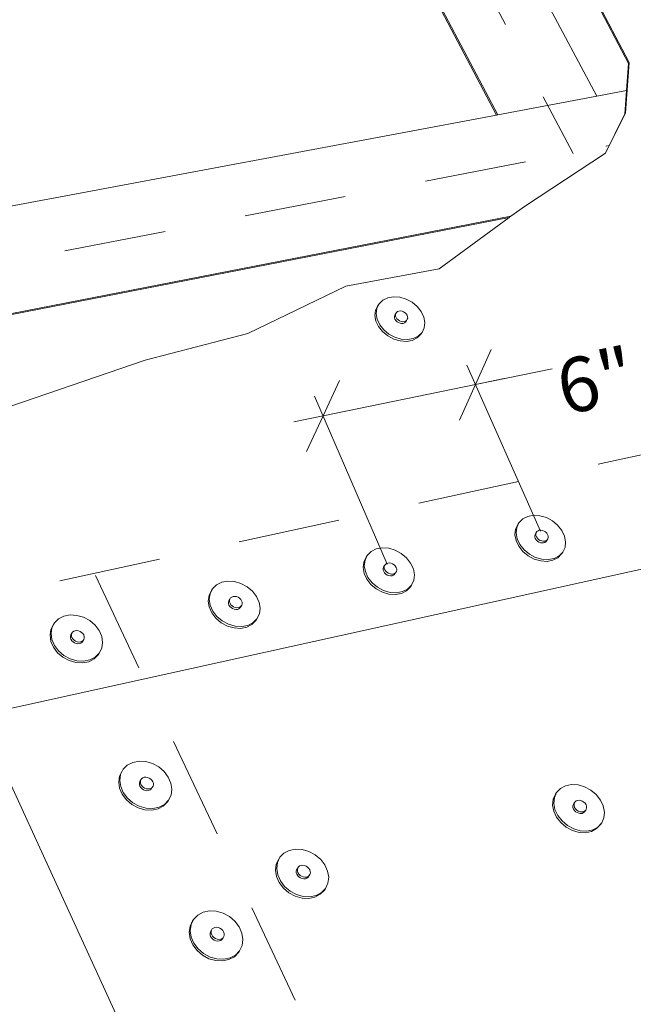
# Model space of a CAD drawing. Units: inches. Extents: x 2.4 to 13.1, y 0.5 to 8.7.
# Drawn here: x 9.9 to 10.7, y 4.9 to 6.1 of the extents above; entities that cross this region are included whole.
import ezdxf
from ezdxf.enums import TextEntityAlignment as Align

# ---------------------------------------------------------------- set-up
doc = ezdxf.new("R2010")
doc.units = ezdxf.units.IN
doc.header["$MEASUREMENT"] = 0
doc.linetypes.add('DASHED', pattern=[0.75, 0.5, -0.25])
doc.layers.add('Default', color=7, linetype='Continuous')
doc.styles.add('Montserrat', font='txt')

msp = doc.modelspace()

# ---------------------------------------------------------------- linework, layer by layer
at = {"layer": 'Default', "linetype": 'DASHED', "lineweight": 15, "ltscale": 0.25}
for p, q in [((9.9577, 7.2229), (10.6203, 5.9574)), ((7.1261, 5.2819), (10.6648, 5.9672)), ((9.5517, 5.3385), (10.9852, 5.6491)), ((10.0354, 5.4404), (10.6033, 4.2312))]:
    msp.add_line(p, q, dxfattribs=at)
at = {"layer": 'Default', "lineweight": 15, "ltscale": 0.5}
for p, q in [((10.6496, 6.0276), (10.033, 7.1788)), ((9.9159, 7.1648), (10.5266, 6.0045)), ((9.9171, 7.1651), (10.528, 6.0048)), ((10.6882, 6.0675), (10.5679, 6.2985)), ((10.689, 6.0688), (10.5686, 6.2998)), ((10.6847, 6.0074), (10.689, 6.0688)), ((10.6859, 6.0344), (10.6882, 6.0675)), ((10.6496, 6.0276), (10.6859, 6.0344)), ((10.6839, 6.0061), (10.6859, 6.0344)), ((10.528, 6.0048), (10.6496, 6.0276)), ((10.5266, 6.0045), (7.1054, 5.3626)), ((10.5266, 6.0045), (10.528, 6.0048)), ((10.6599, 5.9577), (10.6839, 6.0061)), ((10.6602, 5.9579), (10.6847, 6.0074)), ((10.6599, 5.9577), (10.5619, 5.8933)), ((10.6602, 5.9579), (10.6599, 5.9577)), ((10.5619, 5.8933), (10.5443, 5.8804)), ((10.5443, 5.8804), (7.1457, 5.2188)), ((9.1263, 5.6031), (10.5421, 5.8788)), ((10.5421, 5.8788), (10.4565, 5.8159)), ((10.5443, 5.8804), (10.5421, 5.8788)), ((10.4565, 5.8159), (10.342, 5.7948)), ((10.342, 5.7948), (10.2218, 5.7368)), ((10.3933, 5.7806), (10.3872, 5.7776)), ((10.3933, 5.7806), (10.4004, 5.7818)), ((10.4004, 5.7818), (10.4081, 5.7812)), ((10.4081, 5.7812), (10.4159, 5.7789)), ((10.4159, 5.7789), (10.4231, 5.7751)), ((10.3785, 5.7654), (10.3813, 5.771)), ((10.3799, 5.7676), (10.3791, 5.7611)), ((10.3827, 5.7732), (10.3799, 5.7676)), ((10.3827, 5.7732), (10.3813, 5.771)), ((10.3872, 5.7776), (10.3827, 5.7732)), ((10.4231, 5.7751), (10.4294, 5.7699)), ((10.4294, 5.7699), (10.4344, 5.7637)), ((10.3777, 5.7589), (10.3785, 5.7654)), ((10.3789, 5.7521), (10.3777, 5.7589)), ((10.3791, 5.7611), (10.3803, 5.7543)), ((10.4019, 5.7592), (10.4015, 5.7577)), ((10.4015, 5.7577), (10.4016, 5.756)), ((10.4016, 5.756), (10.4022, 5.7543)), ((10.4032, 5.7614), (10.4019, 5.7592)), ((10.4028, 5.7598), (10.4032, 5.7614)), ((10.4029, 5.7582), (10.4028, 5.7598)), ((10.4036, 5.7565), (10.4029, 5.7582)), ((10.4041, 5.7627), (10.4032, 5.7614)), ((10.4046, 5.7548), (10.4036, 5.7565)), ((10.4054, 5.7637), (10.4041, 5.7627)), ((10.4061, 5.7534), (10.4046, 5.7548)), ((10.4071, 5.7642), (10.4054, 5.7637)), ((10.4089, 5.7644), (10.4071, 5.7642)), ((10.4109, 5.764), (10.4089, 5.7644)), ((10.4128, 5.7633), (10.4109, 5.764)), ((10.4145, 5.7622), (10.4128, 5.7633)), ((10.416, 5.7608), (10.4145, 5.7622)), ((10.416, 5.7608), (10.417, 5.7591)), ((10.417, 5.7591), (10.4176, 5.7574)), ((10.4178, 5.7558), (10.4173, 5.7542)), ((10.4176, 5.7574), (10.4178, 5.7558)), ((10.4344, 5.7637), (10.4376, 5.757)), ((10.4376, 5.757), (10.4388, 5.7501)), ((10.3821, 5.7453), (10.3789, 5.7521)), ((10.3803, 5.7543), (10.3835, 5.7475)), ((10.387, 5.7391), (10.3821, 5.7453)), ((10.3835, 5.7475), (10.3884, 5.7413)), ((10.4022, 5.7543), (10.4033, 5.7526)), ((10.4033, 5.7526), (10.4047, 5.7512)), ((10.4047, 5.7512), (10.4065, 5.7501)), ((10.4078, 5.7523), (10.4061, 5.7534)), ((10.4065, 5.7501), (10.4084, 5.7494)), ((10.4097, 5.7516), (10.4078, 5.7523)), ((10.4084, 5.7494), (10.4103, 5.7491)), ((10.4117, 5.7512), (10.4097, 5.7516)), ((10.4103, 5.7491), (10.4122, 5.7492)), ((10.4135, 5.7514), (10.4117, 5.7512)), ((10.4122, 5.7492), (10.4138, 5.7498)), ((10.4152, 5.7519), (10.4135, 5.7514)), ((10.4138, 5.7498), (10.4151, 5.7507)), ((10.4151, 5.7507), (10.416, 5.752)), ((10.4165, 5.7529), (10.4152, 5.7519)), ((10.4173, 5.7542), (10.416, 5.752)), ((10.4173, 5.7542), (10.4165, 5.7529)), ((10.438, 5.7437), (10.4353, 5.738)), ((10.4388, 5.7501), (10.438, 5.7437)), ((10.2218, 5.7368), (10.0963, 5.7041)), ((10.3934, 5.7339), (10.387, 5.7391)), ((10.3884, 5.7413), (10.3947, 5.7361)), ((10.4007, 5.73), (10.3934, 5.7339)), ((10.3947, 5.7361), (10.402, 5.7322)), ((10.402, 5.7322), (10.4098, 5.7299)), ((10.4293, 5.7314), (10.4233, 5.7284)), ((10.4307, 5.7336), (10.4246, 5.7306)), ((10.4339, 5.7358), (10.4293, 5.7314)), ((10.4353, 5.738), (10.4307, 5.7336)), ((10.4353, 5.738), (10.4339, 5.7358)), ((10.4084, 5.7277), (10.4007, 5.73)), ((10.4162, 5.7272), (10.4084, 5.7277)), ((10.4175, 5.7293), (10.4098, 5.7299)), ((10.4233, 5.7284), (10.4162, 5.7272)), ((10.4246, 5.7306), (10.4175, 5.7293)), ((10.5202, 5.7173), (10.5007, 5.6742)), ((10.0963, 5.7041), (9.8403, 5.6168)), ((10.5803, 5.4947), (10.4901, 5.6982)), ((10.5948, 5.6935), (10.5007, 5.6742)), ((10.3142, 5.6358), (10.3344, 5.6791)), ((10.3142, 5.6358), (10.5007, 5.6742)), ((10.5007, 5.6742), (10.4811, 5.6308)), ((10.5007, 5.6742), (10.5361, 5.6815)), ((10.3928, 5.4541), (10.3037, 5.6602)), ((10.2783, 5.6285), (10.3142, 5.6358)), ((10.2939, 5.5923), (10.3142, 5.6358)), ((10.5648, 5.5127), (10.5719, 5.5141)), ((10.5719, 5.5141), (10.5797, 5.5136)), ((10.5797, 5.5136), (10.5876, 5.5113)), ((10.9523, 5.5028), (9.5402, 5.1914)), ((10.55, 5.497), (10.5527, 5.5028)), ((10.5541, 5.505), (10.5514, 5.4991)), ((10.5541, 5.505), (10.5527, 5.5028)), ((10.5587, 5.5096), (10.5541, 5.505)), ((10.5648, 5.5127), (10.5587, 5.5096)), ((10.5876, 5.5113), (10.595, 5.5073)), ((10.595, 5.5073), (10.6014, 5.502)), ((10.6014, 5.502), (10.6065, 5.4956)), ((10.5492, 5.4902), (10.55, 5.497)), ((10.5506, 5.4831), (10.5492, 5.4902)), ((10.5514, 5.4991), (10.5506, 5.4924)), ((10.5506, 5.4924), (10.552, 5.4853)), ((10.5734, 5.489), (10.5738, 5.4906)), ((10.5738, 5.4906), (10.5746, 5.492)), ((10.5761, 5.4941), (10.5746, 5.492)), ((10.5748, 5.4911), (10.5752, 5.4927)), ((10.5749, 5.4894), (10.5748, 5.4911)), ((10.5756, 5.4876), (10.5749, 5.4894)), ((10.5752, 5.4927), (10.5761, 5.4941)), ((10.5774, 5.4951), (10.5761, 5.4941)), ((10.579, 5.4957), (10.5774, 5.4951)), ((10.5809, 5.4959), (10.579, 5.4957)), ((10.5829, 5.4956), (10.5809, 5.4959)), ((10.5848, 5.4948), (10.5829, 5.4956)), ((10.5866, 5.4937), (10.5848, 5.4948)), ((10.5881, 5.4922), (10.5866, 5.4937)), ((10.5881, 5.4922), (10.5892, 5.4905)), ((10.5892, 5.4905), (10.5898, 5.4888)), ((10.6065, 5.4956), (10.6098, 5.4886)), ((10.5539, 5.4762), (10.5506, 5.4831)), ((10.552, 5.4853), (10.5553, 5.4783)), ((10.5553, 5.4783), (10.5604, 5.4719)), ((10.5735, 5.4873), (10.5734, 5.489)), ((10.5741, 5.4855), (10.5735, 5.4873)), ((10.5752, 5.4838), (10.5741, 5.4855)), ((10.5767, 5.4824), (10.5752, 5.4838)), ((10.5767, 5.4859), (10.5756, 5.4876)), ((10.5782, 5.4845), (10.5767, 5.4859)), ((10.5785, 5.4812), (10.5767, 5.4824)), ((10.5799, 5.4833), (10.5782, 5.4845)), ((10.5785, 5.4812), (10.5804, 5.4805)), ((10.5819, 5.4826), (10.5799, 5.4833)), ((10.5804, 5.4805), (10.5824, 5.4802)), ((10.5838, 5.4823), (10.5819, 5.4826)), ((10.5824, 5.4802), (10.5843, 5.4803)), ((10.5857, 5.4824), (10.5838, 5.4823)), ((10.5843, 5.4803), (10.5859, 5.4809)), ((10.5874, 5.483), (10.5857, 5.4824)), ((10.5859, 5.4809), (10.5872, 5.4819)), ((10.5887, 5.484), (10.5872, 5.4819)), ((10.5887, 5.484), (10.5874, 5.483)), ((10.5895, 5.4854), (10.5887, 5.484)), ((10.5899, 5.487), (10.5895, 5.4854)), ((10.5898, 5.4888), (10.5899, 5.487)), ((10.6098, 5.4886), (10.6112, 5.4816)), ((10.6112, 5.4816), (10.6105, 5.4748)), ((10.3731, 5.4697), (10.3683, 5.4649)), ((10.3793, 5.4728), (10.3731, 5.4697)), ((10.3793, 5.4728), (10.3866, 5.4742)), ((10.3866, 5.4742), (10.3945, 5.4737)), ((10.3945, 5.4737), (10.4024, 5.4714)), ((10.4024, 5.4714), (10.4099, 5.4674)), ((10.4099, 5.4674), (10.4164, 5.462)), ((10.5589, 5.4698), (10.5539, 5.4762)), ((10.5654, 5.4644), (10.5589, 5.4698)), ((10.5604, 5.4719), (10.5668, 5.4665)), ((10.5668, 5.4665), (10.5743, 5.4625)), ((10.6063, 5.4668), (10.6018, 5.4621)), ((10.6078, 5.4689), (10.6032, 5.4642)), ((10.6078, 5.4689), (10.6063, 5.4668)), ((10.6105, 5.4748), (10.6078, 5.4689)), ((10.3632, 5.45), (10.3641, 5.4568)), ((10.3641, 5.4568), (10.367, 5.4628)), ((10.3655, 5.459), (10.3646, 5.4521)), ((10.3683, 5.4649), (10.3655, 5.459)), ((10.3683, 5.4649), (10.367, 5.4628)), ((10.3904, 5.4539), (10.3895, 5.4525)), ((10.3917, 5.4549), (10.3904, 5.4539)), ((10.3934, 5.4556), (10.3917, 5.4549)), ((10.3953, 5.4557), (10.3934, 5.4556)), ((10.3973, 5.4554), (10.3953, 5.4557)), ((10.3993, 5.4546), (10.3973, 5.4554)), ((10.4011, 5.4535), (10.3993, 5.4546)), ((10.4025, 5.452), (10.4011, 5.4535)), ((10.4164, 5.462), (10.4214, 5.4555)), ((10.4214, 5.4555), (10.4247, 5.4485)), ((10.5728, 5.4604), (10.5654, 5.4644)), ((10.5807, 5.4581), (10.5728, 5.4604)), ((10.5743, 5.4625), (10.5822, 5.4602)), ((10.5885, 5.4576), (10.5807, 5.4581)), ((10.59, 5.4597), (10.5822, 5.4602)), ((10.5957, 5.459), (10.5885, 5.4576)), ((10.5972, 5.4611), (10.59, 5.4597)), ((10.6018, 5.4621), (10.5957, 5.459)), ((10.6032, 5.4642), (10.5972, 5.4611)), ((10.3645, 5.4428), (10.3632, 5.45)), ((10.3677, 5.4358), (10.3645, 5.4428)), ((10.3646, 5.4521), (10.3659, 5.445)), ((10.3659, 5.445), (10.3691, 5.4379)), ((10.3881, 5.4504), (10.3877, 5.4488)), ((10.3877, 5.4488), (10.3878, 5.447)), ((10.3878, 5.447), (10.3884, 5.4452)), ((10.3895, 5.4525), (10.3881, 5.4504)), ((10.3884, 5.4452), (10.3895, 5.4435)), ((10.389, 5.4509), (10.3895, 5.4525)), ((10.3891, 5.4491), (10.389, 5.4509)), ((10.3898, 5.4473), (10.3891, 5.4491)), ((10.3895, 5.4435), (10.391, 5.442)), ((10.3909, 5.4456), (10.3898, 5.4473)), ((10.3924, 5.4442), (10.3909, 5.4456)), ((10.391, 5.442), (10.3928, 5.4409)), ((10.3941, 5.443), (10.3924, 5.4442)), ((10.3961, 5.4422), (10.3941, 5.443)), ((10.3981, 5.4419), (10.3961, 5.4422)), ((10.4, 5.4421), (10.3981, 5.4419)), ((10.4017, 5.4427), (10.4, 5.4421)), ((10.4017, 5.4416), (10.4003, 5.4406)), ((10.403, 5.4437), (10.4017, 5.4427)), ((10.4026, 5.443), (10.4017, 5.4416)), ((10.4025, 5.452), (10.4036, 5.4503)), ((10.403, 5.4437), (10.4026, 5.443)), ((10.4026, 5.443), (10.4026, 5.443)), ((10.4039, 5.4451), (10.403, 5.4437)), ((10.4036, 5.4503), (10.4043, 5.4485)), ((10.4044, 5.4468), (10.4039, 5.4451)), ((10.4043, 5.4485), (10.4044, 5.4468)), ((10.4247, 5.4485), (10.426, 5.4413)), ((10.426, 5.4413), (10.4252, 5.4345)), ((10.1899, 5.4321), (10.1836, 5.4288)), ((10.1899, 5.4321), (10.1974, 5.4335)), ((10.1974, 5.4335), (10.2054, 5.433)), ((10.2054, 5.433), (10.2135, 5.4306)), ((10.2135, 5.4306), (10.221, 5.4266)), ((10.3728, 5.4293), (10.3677, 5.4358)), ((10.3691, 5.4379), (10.3742, 5.4314)), ((10.3793, 5.4238), (10.3728, 5.4293)), ((10.3742, 5.4314), (10.3807, 5.426)), ((10.3928, 5.4409), (10.3947, 5.4401)), ((10.3947, 5.4401), (10.3967, 5.4398)), ((10.3967, 5.4398), (10.3986, 5.44)), ((10.4003, 5.4406), (10.3986, 5.44)), ((10.4252, 5.4345), (10.4223, 5.4285)), ((10.1744, 5.4159), (10.1774, 5.4219)), ((10.1757, 5.418), (10.1747, 5.4111)), ((10.1787, 5.4241), (10.1757, 5.418)), ((10.1787, 5.4241), (10.1774, 5.4219)), ((10.1836, 5.4288), (10.1787, 5.4241)), ((10.221, 5.4266), (10.2275, 5.4211)), ((10.2275, 5.4211), (10.2326, 5.4146)), ((10.3868, 5.4198), (10.3793, 5.4238)), ((10.3807, 5.426), (10.3882, 5.4219)), ((10.3948, 5.4175), (10.3868, 5.4198)), ((10.3882, 5.4219), (10.3962, 5.4196)), ((10.4027, 5.417), (10.3948, 5.4175)), ((10.4041, 5.4191), (10.3962, 5.4196)), ((10.41, 5.4184), (10.4027, 5.417)), ((10.4114, 5.4205), (10.4041, 5.4191)), ((10.4163, 5.4216), (10.41, 5.4184)), ((10.4176, 5.4237), (10.4114, 5.4205)), ((10.421, 5.4264), (10.4163, 5.4216)), ((10.4223, 5.4285), (10.4176, 5.4237)), ((10.4223, 5.4285), (10.421, 5.4264)), ((10.1734, 5.409), (10.1744, 5.4159)), ((10.1745, 5.4017), (10.1734, 5.409)), ((10.1747, 5.4111), (10.1758, 5.4038)), ((10.1986, 5.4094), (10.1981, 5.4077)), ((10.1981, 5.4077), (10.1982, 5.4059)), ((10.1982, 5.4059), (10.1988, 5.4041)), ((10.1999, 5.4115), (10.1986, 5.4094)), ((10.1994, 5.4098), (10.1999, 5.4115)), ((10.1995, 5.408), (10.1994, 5.4098)), ((10.2001, 5.4062), (10.1995, 5.408)), ((10.2008, 5.4129), (10.1999, 5.4115)), ((10.2012, 5.4045), (10.2001, 5.4062)), ((10.2022, 5.4139), (10.2008, 5.4129)), ((10.2039, 5.4146), (10.2022, 5.4139)), ((10.2059, 5.4147), (10.2039, 5.4146)), ((10.2079, 5.4144), (10.2059, 5.4147)), ((10.2099, 5.4137), (10.2079, 5.4144)), ((10.2117, 5.4125), (10.2099, 5.4137)), ((10.2132, 5.411), (10.2117, 5.4125)), ((10.2132, 5.411), (10.2143, 5.4093)), ((10.2143, 5.4093), (10.2149, 5.4075)), ((10.2149, 5.4057), (10.2145, 5.404)), ((10.2149, 5.4075), (10.2149, 5.4057)), ((10.2326, 5.4146), (10.2358, 5.4074)), ((10.2358, 5.4074), (10.237, 5.4002)), ((10.1777, 5.3945), (10.1745, 5.4017)), ((10.1758, 5.4038), (10.1791, 5.3966)), ((10.1828, 5.3879), (10.1777, 5.3945)), ((10.1791, 5.3966), (10.1841, 5.3901)), ((10.1999, 5.4024), (10.1988, 5.4041)), ((10.2014, 5.4009), (10.1999, 5.4024)), ((10.2027, 5.403), (10.2012, 5.4045)), ((10.2014, 5.4009), (10.2032, 5.3997)), ((10.2045, 5.4018), (10.2027, 5.403)), ((10.2032, 5.3997), (10.2051, 5.3989)), ((10.2065, 5.4011), (10.2045, 5.4018)), ((10.2051, 5.3989), (10.2072, 5.3986)), ((10.2085, 5.4008), (10.2065, 5.4011)), ((10.2072, 5.3986), (10.2091, 5.3988)), ((10.2104, 5.4009), (10.2085, 5.4008)), ((10.2091, 5.3988), (10.2108, 5.3994)), ((10.2122, 5.4016), (10.2104, 5.4009)), ((10.2108, 5.3994), (10.2122, 5.4005)), ((10.2135, 5.4026), (10.2122, 5.4016)), ((10.2122, 5.4005), (10.2132, 5.4019)), ((10.2145, 5.404), (10.2132, 5.4019)), ((10.2145, 5.404), (10.2135, 5.4026)), ((10.2361, 5.3933), (10.2331, 5.3872)), ((10.237, 5.4002), (10.2361, 5.3933)), ((9.9851, 5.3823), (9.9819, 5.3762)), ((9.9851, 5.3823), (9.9838, 5.3802)), ((9.9901, 5.3872), (9.9851, 5.3823)), ((9.9967, 5.3905), (9.9901, 5.3872)), ((9.9967, 5.3905), (10.0043, 5.3919)), ((10.0043, 5.3919), (10.0124, 5.3914)), ((10.0124, 5.3914), (10.0206, 5.3891)), ((10.0206, 5.3891), (10.0282, 5.385)), ((10.0282, 5.385), (10.0347, 5.3794)), ((10.1893, 5.3824), (10.1828, 5.3879)), ((10.1841, 5.3901), (10.1906, 5.3846)), ((10.1969, 5.3784), (10.1893, 5.3824)), ((10.1906, 5.3846), (10.1982, 5.3805)), ((10.2282, 5.3823), (10.2218, 5.3791)), ((10.2317, 5.3851), (10.2269, 5.3802)), ((10.2331, 5.3872), (10.2282, 5.3823)), ((10.2331, 5.3872), (10.2317, 5.3851)), ((9.9796, 5.367), (9.9807, 5.374)), ((9.9807, 5.374), (9.9838, 5.3802)), ((9.9819, 5.3762), (9.9808, 5.3692)), ((9.9808, 5.3692), (9.9819, 5.3618)), ((10.0063, 5.3696), (10.0051, 5.3675)), ((10.0058, 5.3679), (10.0063, 5.3696)), ((10.0073, 5.371), (10.0063, 5.3696)), ((10.0087, 5.3721), (10.0073, 5.371)), ((10.0105, 5.3727), (10.0087, 5.3721)), ((10.0125, 5.3729), (10.0105, 5.3727)), ((10.0145, 5.3726), (10.0125, 5.3729)), ((10.0165, 5.3718), (10.0145, 5.3726)), ((10.0183, 5.3706), (10.0165, 5.3718)), ((10.0198, 5.3691), (10.0183, 5.3706)), ((10.0198, 5.3691), (10.0209, 5.3674)), ((10.0347, 5.3794), (10.0398, 5.3728)), ((10.0398, 5.3728), (10.0429, 5.3656)), ((10.205, 5.376), (10.1969, 5.3784)), ((10.1982, 5.3805), (10.2063, 5.3781)), ((10.213, 5.3755), (10.205, 5.376)), ((10.2144, 5.3777), (10.2063, 5.3781)), ((10.2205, 5.377), (10.213, 5.3755)), ((10.2218, 5.3791), (10.2144, 5.3777)), ((10.2269, 5.3802), (10.2205, 5.377)), ((9.9806, 5.3596), (9.9796, 5.367)), ((9.9838, 5.3524), (9.9806, 5.3596)), ((9.9819, 5.3618), (9.985, 5.3545)), ((10.0046, 5.3658), (10.0051, 5.3675)), ((10.0046, 5.364), (10.0046, 5.3658)), ((10.0052, 5.3621), (10.0046, 5.364)), ((10.0063, 5.3604), (10.0052, 5.3621)), ((10.0059, 5.3661), (10.0058, 5.3679)), ((10.0065, 5.3642), (10.0059, 5.3661)), ((10.0078, 5.3589), (10.0063, 5.3604)), ((10.0075, 5.3625), (10.0065, 5.3642)), ((10.009, 5.361), (10.0075, 5.3625)), ((10.0096, 5.3577), (10.0078, 5.3589)), ((10.0108, 5.3598), (10.009, 5.361)), ((10.0116, 5.3569), (10.0096, 5.3577)), ((10.0128, 5.359), (10.0108, 5.3598)), ((10.0137, 5.3566), (10.0116, 5.3569)), ((10.0149, 5.3587), (10.0128, 5.359)), ((10.0156, 5.3568), (10.0137, 5.3566)), ((10.0169, 5.3589), (10.0149, 5.3587)), ((10.0174, 5.3574), (10.0156, 5.3568)), ((10.0187, 5.3595), (10.0169, 5.3589)), ((10.0188, 5.3585), (10.0174, 5.3574)), ((10.0201, 5.3606), (10.0187, 5.3595)), ((10.0198, 5.3599), (10.0188, 5.3585)), ((10.0211, 5.362), (10.0198, 5.3599)), ((10.0211, 5.362), (10.0201, 5.3606)), ((10.0209, 5.3674), (10.0215, 5.3655)), ((10.0215, 5.3637), (10.0211, 5.362)), ((10.0215, 5.3655), (10.0215, 5.3637)), ((10.0429, 5.3656), (10.044, 5.3582)), ((10.044, 5.3582), (10.043, 5.3512)), ((9.9888, 5.3457), (9.9838, 5.3524)), ((9.985, 5.3545), (9.99, 5.3479)), ((9.9953, 5.3402), (9.9888, 5.3457)), ((9.99, 5.3479), (9.9966, 5.3423)), ((10.0398, 5.345), (10.0348, 5.3401)), ((10.0398, 5.345), (10.0386, 5.3429)), ((10.043, 5.3512), (10.0398, 5.345)), ((10.003, 5.3361), (9.9953, 5.3402)), ((9.9966, 5.3423), (10.0042, 5.3382)), ((10.0112, 5.3337), (10.003, 5.3361)), ((10.0042, 5.3382), (10.0124, 5.3358)), ((10.0194, 5.3332), (10.0112, 5.3337)), ((10.0206, 5.3353), (10.0124, 5.3358)), ((10.027, 5.3347), (10.0194, 5.3332)), ((10.0283, 5.3368), (10.0206, 5.3353)), ((10.0335, 5.338), (10.027, 5.3347)), ((10.0348, 5.3401), (10.0283, 5.3368)), ((10.0386, 5.3429), (10.0335, 5.338)), ((10.4095, 4.1426), (9.8929, 5.2681)), ((10.0809, 5.2112), (10.0886, 5.2128)), ((10.0886, 5.2128), (10.0968, 5.2123)), ((10.0968, 5.2123), (10.1051, 5.21)), ((10.0649, 5.1944), (10.068, 5.2007)), ((10.0693, 5.2028), (10.0661, 5.1965)), ((10.0693, 5.2028), (10.068, 5.2007)), ((10.0743, 5.2079), (10.0693, 5.2028)), ((10.0809, 5.2112), (10.0743, 5.2079)), ((10.1051, 5.21), (10.1128, 5.2058)), ((10.1128, 5.2058), (10.1194, 5.2002)), ((10.1194, 5.2002), (10.1245, 5.1934)), ((10.0638, 5.1872), (10.0649, 5.1944)), ((10.0661, 5.1965), (10.0651, 5.1893)), ((10.0651, 5.1893), (10.0662, 5.1817)), ((10.0909, 5.1898), (10.0896, 5.1877)), ((10.0904, 5.1881), (10.0909, 5.1898)), ((10.0904, 5.1862), (10.0904, 5.1881)), ((10.0918, 5.1912), (10.0909, 5.1898)), ((10.0933, 5.1924), (10.0918, 5.1912)), ((10.095, 5.193), (10.0933, 5.1924)), ((10.097, 5.1932), (10.095, 5.193)), ((10.0991, 5.1929), (10.097, 5.1932)), ((10.1012, 5.1921), (10.0991, 5.1929)), ((10.103, 5.1909), (10.1012, 5.1921)), ((10.1045, 5.1894), (10.103, 5.1909)), ((10.1045, 5.1894), (10.1056, 5.1876)), ((10.1245, 5.1934), (10.1278, 5.186)), ((10.0649, 5.1796), (10.0638, 5.1872)), ((10.0681, 5.1722), (10.0649, 5.1796)), ((10.0662, 5.1817), (10.0694, 5.1743)), ((10.0896, 5.1877), (10.0891, 5.186)), ((10.0891, 5.186), (10.0891, 5.1841)), ((10.0891, 5.1841), (10.0898, 5.1822)), ((10.0898, 5.1822), (10.0908, 5.1804)), ((10.091, 5.1843), (10.0904, 5.1862)), ((10.0908, 5.1804), (10.0924, 5.1789)), ((10.0921, 5.1825), (10.091, 5.1843)), ((10.0937, 5.181), (10.0921, 5.1825)), ((10.0924, 5.1789), (10.0942, 5.1777)), ((10.0955, 5.1798), (10.0937, 5.181)), ((10.0942, 5.1777), (10.0962, 5.1769)), ((10.0975, 5.179), (10.0955, 5.1798)), ((10.0962, 5.1769), (10.0983, 5.1766)), ((10.0996, 5.1787), (10.0975, 5.179)), ((10.1003, 5.1768), (10.0983, 5.1766)), ((10.1016, 5.1789), (10.0996, 5.1787)), ((10.1021, 5.1775), (10.1003, 5.1768)), ((10.1034, 5.1795), (10.1016, 5.1789)), ((10.1035, 5.1786), (10.1021, 5.1775)), ((10.1048, 5.1807), (10.1034, 5.1795)), ((10.1045, 5.18), (10.1035, 5.1786)), ((10.1058, 5.1821), (10.1045, 5.18)), ((10.1058, 5.1821), (10.1048, 5.1807)), ((10.1056, 5.1876), (10.1062, 5.1857)), ((10.1063, 5.1838), (10.1058, 5.1821)), ((10.1062, 5.1857), (10.1063, 5.1838)), ((10.1278, 5.186), (10.1289, 5.1784)), ((10.1289, 5.1784), (10.1279, 5.1712)), ((10.6049, 5.1794), (10.6002, 5.1744)), ((10.6111, 5.1827), (10.6049, 5.1794)), ((10.6111, 5.1827), (10.6185, 5.1843)), ((10.6185, 5.1843), (10.6264, 5.1838)), ((10.6264, 5.1838), (10.6345, 5.1815)), ((10.6421, 5.1774), (10.6345, 5.1815)), ((10.6487, 5.1719), (10.6421, 5.1774)), ((10.0732, 5.1654), (10.0681, 5.1722)), ((10.0694, 5.1743), (10.0745, 5.1675)), ((10.0799, 5.1597), (10.0732, 5.1654)), ((10.0745, 5.1675), (10.0812, 5.1618)), ((10.1248, 5.1649), (10.1198, 5.1598)), ((10.1248, 5.1649), (10.1235, 5.1628)), ((10.1279, 5.1712), (10.1248, 5.1649)), ((10.596, 5.1661), (10.5953, 5.159)), ((10.5988, 5.1724), (10.596, 5.1661)), ((10.5967, 5.1611), (10.5975, 5.1682)), ((10.5975, 5.1682), (10.6002, 5.1744)), ((10.6002, 5.1744), (10.5988, 5.1724)), ((10.6241, 5.1641), (10.6228, 5.163)), ((10.6258, 5.1648), (10.6241, 5.1641)), ((10.6277, 5.165), (10.6258, 5.1648)), ((10.6298, 5.1647), (10.6277, 5.165)), ((10.6317, 5.1639), (10.6298, 5.1647)), ((10.6336, 5.1627), (10.6317, 5.1639)), ((10.6539, 5.1652), (10.6487, 5.1719)), ((10.6574, 5.1579), (10.6539, 5.1652)), ((10.0876, 5.1556), (10.0799, 5.1597)), ((10.0812, 5.1618), (10.0889, 5.1576)), ((10.0959, 5.1532), (10.0876, 5.1556)), ((10.0889, 5.1576), (10.0972, 5.1553)), ((10.1042, 5.1528), (10.0959, 5.1532)), ((10.1055, 5.1548), (10.0972, 5.1553)), ((10.1119, 5.1543), (10.1042, 5.1528)), ((10.1132, 5.1564), (10.1055, 5.1548)), ((10.1184, 5.1577), (10.1119, 5.1543)), ((10.1198, 5.1598), (10.1132, 5.1564)), ((10.1235, 5.1628), (10.1184, 5.1577)), ((10.5967, 5.1516), (10.5953, 5.159)), ((10.5981, 5.1536), (10.5967, 5.1611)), ((10.6001, 5.1443), (10.5967, 5.1516)), ((10.6016, 5.1463), (10.5981, 5.1536)), ((10.62, 5.1578), (10.6204, 5.1595)), ((10.6202, 5.156), (10.62, 5.1578)), ((10.6208, 5.1541), (10.6202, 5.156)), ((10.6204, 5.1595), (10.6213, 5.161)), ((10.622, 5.1524), (10.6208, 5.1541)), ((10.6228, 5.163), (10.6213, 5.161)), ((10.6215, 5.1599), (10.6219, 5.1616)), ((10.6217, 5.158), (10.6215, 5.1599)), ((10.6223, 5.1562), (10.6217, 5.158)), ((10.6219, 5.1616), (10.6228, 5.163)), ((10.6235, 5.1509), (10.622, 5.1524)), ((10.6235, 5.1544), (10.6223, 5.1562)), ((10.625, 5.1529), (10.6235, 5.1544)), ((10.6268, 5.1517), (10.625, 5.1529)), ((10.6288, 5.1509), (10.6268, 5.1517)), ((10.6351, 5.1612), (10.6336, 5.1627)), ((10.6358, 5.1526), (10.6343, 5.1506)), ((10.6358, 5.1526), (10.6344, 5.1515)), ((10.6351, 5.1612), (10.6362, 5.1594)), ((10.6366, 5.154), (10.6358, 5.1526)), ((10.6362, 5.1594), (10.6369, 5.1576)), ((10.637, 5.1557), (10.6366, 5.154)), ((10.6369, 5.1576), (10.637, 5.1557)), ((10.6574, 5.1579), (10.6588, 5.1505)), ((10.6053, 5.1376), (10.6001, 5.1443)), ((10.6068, 5.1396), (10.6016, 5.1463)), ((10.6134, 5.134), (10.6068, 5.1396)), ((10.6253, 5.1497), (10.6235, 5.1509)), ((10.6253, 5.1497), (10.6273, 5.1489)), ((10.6273, 5.1489), (10.6293, 5.1486)), ((10.6308, 5.1506), (10.6288, 5.1509)), ((10.6293, 5.1486), (10.6313, 5.1488)), ((10.6327, 5.1508), (10.6308, 5.1506)), ((10.6313, 5.1488), (10.6329, 5.1495)), ((10.6344, 5.1515), (10.6327, 5.1508)), ((10.6329, 5.1495), (10.6343, 5.1506)), ((10.6554, 5.1371), (10.6581, 5.1434)), ((10.6581, 5.1434), (10.6588, 5.1505)), ((10.6119, 5.132), (10.6053, 5.1376)), ((10.6196, 5.1279), (10.6119, 5.132)), ((10.6211, 5.1299), (10.6134, 5.134)), ((10.6277, 5.1255), (10.6196, 5.1279)), ((10.6292, 5.1276), (10.6211, 5.1299)), ((10.6292, 5.1276), (10.6372, 5.1272)), ((10.6372, 5.1272), (10.6445, 5.1287)), ((10.6492, 5.1301), (10.643, 5.1267)), ((10.6445, 5.1287), (10.6507, 5.1321)), ((10.6539, 5.1351), (10.6492, 5.1301)), ((10.6507, 5.1321), (10.6554, 5.1371)), ((10.6539, 5.1351), (10.6554, 5.1371)), ((10.6357, 5.1251), (10.6277, 5.1255)), ((10.643, 5.1267), (10.6357, 5.1251)), ((10.2727, 5.1035), (10.2662, 5.1001)), ((10.2727, 5.1035), (10.2803, 5.1051)), ((10.2803, 5.1051), (10.2885, 5.1047)), ((10.2885, 5.1047), (10.2968, 5.1023)), ((10.2568, 5.0865), (10.2599, 5.0929)), ((10.2613, 5.095), (10.2582, 5.0886)), ((10.2613, 5.095), (10.2599, 5.0929)), ((10.2662, 5.1001), (10.2613, 5.095)), ((10.2968, 5.1023), (10.3045, 5.0982)), ((10.3045, 5.0982), (10.3112, 5.0925)), ((10.3112, 5.0925), (10.3164, 5.0857)), ((10.2559, 5.0792), (10.2568, 5.0865)), ((10.2571, 5.0716), (10.2559, 5.0792)), ((10.2582, 5.0886), (10.2573, 5.0813)), ((10.2573, 5.0813), (10.2585, 5.0736)), ((10.2812, 5.078), (10.2817, 5.0798)), ((10.2817, 5.0798), (10.2826, 5.0812)), ((10.284, 5.0833), (10.2826, 5.0812)), ((10.2826, 5.0801), (10.283, 5.0818)), ((10.2827, 5.0782), (10.2826, 5.0801)), ((10.283, 5.0818), (10.284, 5.0833)), ((10.2854, 5.0844), (10.284, 5.0833)), ((10.2871, 5.0851), (10.2854, 5.0844)), ((10.2891, 5.0853), (10.2871, 5.0851)), ((10.2912, 5.085), (10.2891, 5.0853)), ((10.2932, 5.0842), (10.2912, 5.085)), ((10.2951, 5.083), (10.2932, 5.0842)), ((10.2966, 5.0814), (10.2951, 5.083)), ((10.2966, 5.0814), (10.2977, 5.0797)), ((10.2977, 5.0797), (10.2984, 5.0778)), ((10.3164, 5.0857), (10.3197, 5.0782)), ((10.2604, 5.0641), (10.2571, 5.0716)), ((10.2585, 5.0736), (10.2618, 5.0661)), ((10.2813, 5.0761), (10.2812, 5.078)), ((10.2819, 5.0742), (10.2813, 5.0761)), ((10.2819, 5.0742), (10.283, 5.0724)), ((10.2833, 5.0763), (10.2827, 5.0782)), ((10.283, 5.0724), (10.2846, 5.0709)), ((10.2844, 5.0745), (10.2833, 5.0763)), ((10.286, 5.0729), (10.2844, 5.0745)), ((10.2846, 5.0709), (10.2864, 5.0697)), ((10.2878, 5.0717), (10.286, 5.0729)), ((10.2864, 5.0697), (10.2885, 5.0689)), ((10.2898, 5.0709), (10.2878, 5.0717)), ((10.2885, 5.0689), (10.2905, 5.0686)), ((10.2919, 5.0706), (10.2898, 5.0709)), ((10.2905, 5.0686), (10.2925, 5.0688)), ((10.2939, 5.0708), (10.2919, 5.0706)), ((10.2925, 5.0688), (10.2943, 5.0695)), ((10.2957, 5.0715), (10.2939, 5.0708)), ((10.2943, 5.0695), (10.2957, 5.0706)), ((10.2971, 5.0726), (10.2957, 5.0715)), ((10.2971, 5.0726), (10.2957, 5.0706)), ((10.298, 5.0741), (10.2971, 5.0726)), ((10.2985, 5.0759), (10.298, 5.0741)), ((10.2984, 5.0778), (10.2985, 5.0759)), ((10.3197, 5.0782), (10.321, 5.0706)), ((10.321, 5.0706), (10.3201, 5.0633)), ((10.2656, 5.0572), (10.2604, 5.0641)), ((10.2618, 5.0661), (10.267, 5.0593)), ((10.2723, 5.0515), (10.2656, 5.0572)), ((10.267, 5.0593), (10.2737, 5.0536)), ((10.3171, 5.0568), (10.3121, 5.0517)), ((10.3171, 5.0568), (10.3157, 5.0548)), ((10.3201, 5.0633), (10.3171, 5.0568)), ((10.2801, 5.0473), (10.2723, 5.0515)), ((10.2737, 5.0536), (10.2815, 5.0494)), ((10.2884, 5.045), (10.2801, 5.0473)), ((10.2815, 5.0494), (10.2898, 5.047)), ((10.2966, 5.0446), (10.2884, 5.045)), ((10.298, 5.0466), (10.2898, 5.047)), ((10.3042, 5.0462), (10.2966, 5.0446)), ((10.3056, 5.0482), (10.298, 5.0466)), ((10.3107, 5.0497), (10.3042, 5.0462)), ((10.3121, 5.0517), (10.3056, 5.0482)), ((10.3157, 5.0548), (10.3107, 5.0497)), ((10.1555, 5.019), (10.1524, 5.0125)), ((10.1555, 5.019), (10.1542, 5.017)), ((10.1606, 5.0242), (10.1555, 5.019)), ((10.1672, 5.0278), (10.1606, 5.0242)), ((10.1672, 5.0278), (10.1749, 5.0294)), ((10.1749, 5.0294), (10.1833, 5.029)), ((10.1833, 5.029), (10.1916, 5.0266)), ((10.1916, 5.0266), (10.1994, 5.0224)), ((10.1994, 5.0224), (10.2061, 5.0167)), ((10.15, 5.0031), (10.1511, 5.0105)), ((10.1511, 5.0105), (10.1542, 5.017)), ((10.1524, 5.0125), (10.1514, 5.0051)), ((10.1784, 5.0072), (10.1774, 5.0057)), ((10.1799, 5.0083), (10.1784, 5.0072)), ((10.1816, 5.009), (10.1799, 5.0083)), ((10.1837, 5.0092), (10.1816, 5.009)), ((10.1858, 5.0089), (10.1837, 5.0092)), ((10.1878, 5.0081), (10.1858, 5.0089)), ((10.1897, 5.0069), (10.1878, 5.0081)), ((10.1912, 5.0054), (10.1897, 5.0069)), ((10.2061, 5.0167), (10.2113, 5.0098)), ((10.2113, 5.0098), (10.2147, 5.0022)), ((10.1512, 4.9953), (10.15, 5.0031)), ((10.1545, 4.9877), (10.1512, 4.9953)), ((10.1514, 5.0051), (10.1526, 4.9973)), ((10.1526, 4.9973), (10.1559, 4.9897)), ((10.1761, 5.0036), (10.1756, 5.0019)), ((10.1756, 5.0019), (10.1757, 4.9999)), ((10.1757, 4.9999), (10.1763, 4.998)), ((10.1761, 5.0036), (10.1771, 5.0052)), ((10.1763, 4.998), (10.1774, 4.9962)), ((10.177, 5.0039), (10.1774, 5.0057)), ((10.177, 5.002), (10.177, 5.0039)), ((10.1777, 5), (10.177, 5.002)), ((10.1774, 5.0057), (10.1771, 5.0052)), ((10.1771, 5.0052), (10.1771, 5.0052)), ((10.1774, 4.9962), (10.179, 4.9946)), ((10.1788, 4.9982), (10.1777, 5)), ((10.1803, 4.9967), (10.1788, 4.9982)), ((10.1822, 4.9954), (10.1803, 4.9967)), ((10.1842, 4.9946), (10.1822, 4.9954)), ((10.1901, 4.9953), (10.1884, 4.9945)), ((10.1916, 4.9964), (10.1901, 4.9953)), ((10.1916, 4.9964), (10.1902, 4.9944)), ((10.1912, 5.0054), (10.1923, 5.0035)), ((10.1926, 4.9979), (10.1916, 4.9964)), ((10.1923, 5.0035), (10.193, 5.0016)), ((10.193, 4.9997), (10.1926, 4.9979)), ((10.193, 5.0016), (10.193, 4.9997)), ((10.2147, 5.0022), (10.2159, 4.9944)), ((10.1597, 4.9808), (10.1545, 4.9877)), ((10.1559, 4.9897), (10.1611, 4.9828)), ((10.1611, 4.9828), (10.1678, 4.977)), ((10.179, 4.9946), (10.1808, 4.9934)), ((10.1808, 4.9934), (10.1829, 4.9926)), ((10.1829, 4.9926), (10.185, 4.9923)), ((10.1864, 4.9943), (10.1842, 4.9946)), ((10.185, 4.9923), (10.187, 4.9925)), ((10.1884, 4.9945), (10.1864, 4.9943)), ((10.187, 4.9925), (10.1888, 4.9932)), ((10.1888, 4.9932), (10.1902, 4.9944)), ((10.2149, 4.987), (10.2118, 4.9805)), ((10.2159, 4.9944), (10.2149, 4.987)), ((10.1665, 4.975), (10.1597, 4.9808)), ((10.1743, 4.9707), (10.1665, 4.975)), ((10.1678, 4.977), (10.1757, 4.9728)), ((10.1827, 4.9684), (10.1743, 4.9707)), ((10.1757, 4.9728), (10.184, 4.9704)), ((10.2001, 4.9717), (10.1924, 4.97)), ((10.2054, 4.9732), (10.1988, 4.9696)), ((10.2067, 4.9752), (10.2001, 4.9717)), ((10.2104, 4.9784), (10.2054, 4.9732)), ((10.2118, 4.9805), (10.2067, 4.9752)), ((10.2118, 4.9805), (10.2104, 4.9784)), ((10.191, 4.968), (10.1827, 4.9684)), ((10.1924, 4.97), (10.184, 4.9704)), ((10.1988, 4.9696), (10.191, 4.968))]:
    msp.add_line(p, q, dxfattribs=at)

# ---------------------------------------------------------------- texts
at = {"layer": 'Default', "style": 'Montserrat'}
msp.add_text('6" O.C. (TYP.)', height=0.066667, rotation=11.7764, dxfattribs=at).set_placement((10.6133, 5.6163), align=Align.BOTTOM_LEFT)

doc.saveas('drawing.dxf')
